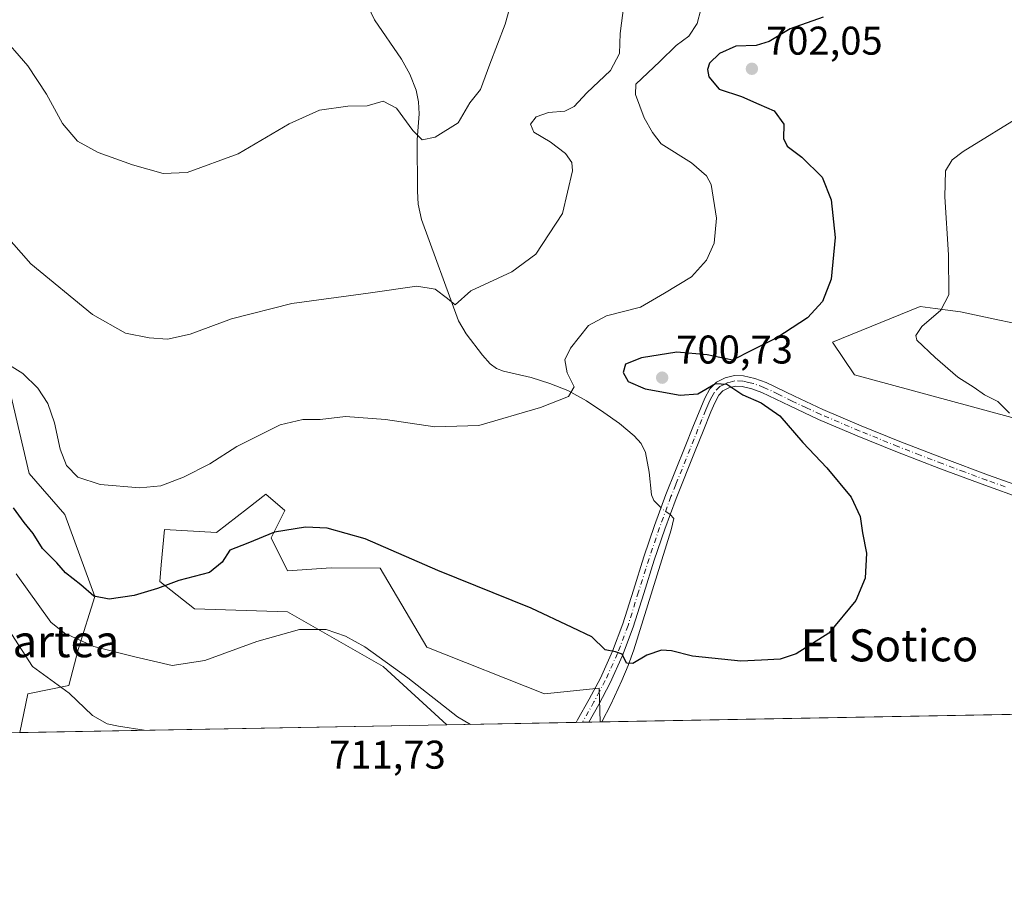
# Model space of a CAD drawing. Units: metres. Extents: x 624462 to 627915, y 4731867 to 4734243.
# Drawn here: x 626604 to 626850, y 4731867 to 4732083 of the extents above; entities that cross this region are included whole.
import ezdxf
from ezdxf.enums import TextEntityAlignment as Align

# ---------------------------------------------------------------- set-up
doc = ezdxf.new("R2010")
doc.units = ezdxf.units.M
doc.header["$MEASUREMENT"] = 0
doc.linetypes.add('DGN Style 4', pattern=[2.6384748266838614, 1.318413404963828, -0.6592067024819142, 0.001648016756204785, -0.6592067024819142])
for name, color, linetype, lineweight in [('Camino Cxs', 7, 'Continuous', 0), ('Camino eje', 30, 'DGN Style 4', 13), ('Comarca CxS', 21, 'Continuous', 0), ('Comunidad Autónoma CxS', 142, 'Continuous', 0), ('Corriente natural lineal', 142, 'Continuous', 13), ('Corriente natural lineal oculto', 9, 'DGN Style 4', 13), ('Cultivos herbáceos CxS', 92, 'Continuous', 0), ('Curva de nivel maestra', 30, 'Continuous', 30), ('Curva de nivel normal', 30, 'Continuous', 0), ('Espacio natural protegido CxS', 121, 'Continuous', 0), ('Matorral CxS', 135, 'Continuous', 0), ('Municipio CxS', 4, 'Continuous', 0), ('Prado CxS', 92, 'Continuous', 0), ('Provincia CxS', 1, 'Continuous', 0), ('Punto de cota en terreno', 7, 'Continuous', 0), ('Rótulo de punto de cota en terreno', 7, 'Continuous', 0), ('Texto cartográfico', 7, 'Continuous', 0)]:
    doc.layers.add(name, color=color, linetype=linetype, lineweight=lineweight)
doc.styles.add('Style-Arial', font='txt')

# ---------------------------------------------------------------- blocks, each defined once
blk = doc.blocks.new('*U13')
at = {"layer": 'Matorral CxS', "color": 135, "linetype": 'Continuous', "lineweight": 0}
blk.add_polyline3d([(626592.6403000001, 4732028.069900001, 692.4572999999946), (626606.3022999996, 4731969.9749, 697.3221999999951), (626615.1831, 4731959.723099999, 696.9372000000003), (626622.6975999996, 4731939.2191, 700.3295000000071), (626618.5982999997, 4731926.233300001, 705.381899999993), (626616.2070000004, 4731917.005899999, 709.7823999999965), (626605.9600999998, 4731914.9561, 711.7333000000073), (626603.9186000006, 4731905.256300001, 713.676099999997), (626536.9797, 4731904.032000001, 733.7158999999957)], dxfattribs=at)
blk.add_polyline3d([(626670.1771000001, 4731960.7477, 699.0246999999945), (626666.7610999999, 4731953.912500001, 700.0374000000012), (626670.8598999997, 4731945.7115, 701.233699999997), (626681.7899000002, 4731946.394500001, 701.3049000000028), (626694.0399000002, 4731946.330499999, 700.9628999999986), (626705.6995999999, 4731926.5745, 702.8539000000019), (626735.0743000006, 4731914.9553, 701.8862999999984), (626748.7373000003, 4731916.3211, 701.3209999999963), (626748.9666999998, 4731907.9091, 702.5282000000007), (626710.6272, 4731907.207900001, 706.167300000001), (626694.7692999998, 4731921.7893, 705.4219000000013), (626670.8596999999, 4731935.4595, 703.8641000000061), (626647.6327999998, 4731936.142899999, 702.0962000000001), (626638.8976999996, 4731942.9999, 698.9064000000071), (626639.2912999997, 4731947.1823, 698.0273000000016), (626640.1179999998, 4731955.9639, 696.6888000000035), (626653.0979000004, 4731955.2795, 698.7756999999983), (626660.8032999998, 4731961.275699999, 698.4700000000012), (626665.3951000003, 4731964.8487, 698.2201999999961)], close=True, dxfattribs=at)
blk = doc.blocks.new('*U14')
at = {"layer": 'Cultivos herbáceos CxS', "color": 92, "linetype": 'Continuous', "lineweight": 0}
for points in [[(626875.4175000006, 4732002.831900001, 711.7658999999985), (626848.7753, 4732008.300100001, 708.1039000000019), (626839.0415000003, 4732010.422300001, 706.1738000000041), (626832.7301000003, 4732011.233899999, 704.3793000000006), (626828.9636000004, 4732011.7183, 703.5292000000045), (626807.1031, 4732002.8325, 701.0550999999978), (626812.5681999996, 4731994.6315, 702.0549000000028), (626870.6347000003, 4731978.9111, 707.6049000000058)], [(627136.9583999999, 4731915.0053, 692.3484999999928), (626748.9666999998, 4731907.9091, 702.5282000000007), (626748.7373000003, 4731916.3211, 701.3209999999963), (626735.0743000006, 4731914.9553, 701.8862999999984), (626705.6995999999, 4731926.5745, 702.8539000000019), (626694.0399000002, 4731946.330499999, 700.9628999999986), (626681.7899000002, 4731946.394500001, 701.3049000000028), (626670.8598999997, 4731945.7115, 701.233699999997), (626666.7610999999, 4731953.912500001, 700.0374000000012), (626670.1771000001, 4731960.7477, 699.0246999999945), (626665.3951000003, 4731964.8487, 698.2201999999961), (626660.8032999998, 4731961.275699999, 698.4700000000012), (626653.0979000004, 4731955.2795, 698.7756999999983), (626640.1179999998, 4731955.9639, 696.6888000000035), (626639.2912999997, 4731947.1823, 698.0273000000016), (626638.8976999996, 4731942.9999, 698.9064000000071), (626647.6327999998, 4731936.142899999, 702.0962000000001), (626670.8596999999, 4731935.4595, 703.8641000000061), (626694.7692999998, 4731921.7893, 705.4219000000013), (626710.6272, 4731907.207900001, 706.167300000001), (626603.9186000006, 4731905.256300001, 713.676099999997), (626605.9600999998, 4731914.9561, 711.7333000000073), (626616.2070000004, 4731917.005899999, 709.7823999999965), (626618.5982999997, 4731926.233300001, 705.381899999993), (626622.6975999996, 4731939.2191, 700.3295000000071), (626615.1831, 4731959.723099999, 696.9372000000003), (626606.3022999996, 4731969.9749, 697.3221999999951), (626592.6403000001, 4732028.069900001, 692.4572999999946)]]:
    blk.add_polyline3d(points, dxfattribs=at)
blk = doc.blocks.new('*U16')
at = {"layer": 'Espacio natural protegido CxS', "color": 121, "linetype": 'Continuous', "lineweight": 0, "flags": 128}
blk.add_lwpolyline([(627915.2600009678, 4731929.239982656), (625933.0325737536, 4731892.986173453)], dxfattribs=at)
blk = doc.blocks.new('5PATER')
at = {"layer": 'Prado CxS', "linetype": 'Continuous', "lineweight": 0}
h = blk.add_hatch(color=51, dxfattribs=at)
edge = h.paths.add_edge_path()
edge.add_ellipse((0, 0), major_axis=(-0.1095731443231308, -0.1110710700762829), ratio=0.9994222409660322, start_angle=0, end_angle=360)

msp = doc.modelspace()

# ---------------------------------------------------------------- linework, layer by layer
at = {"layer": 'Camino Cxs', "color": 7, "linetype": 'Continuous', "lineweight": 0, "extrusion": (0.04687330622697151, 0.0008571476392490932, 0.9989004747527539), "elevation": 34135.88108680508, "flags": 128}
msp.add_lwpolyline([(4719657.829020424, -712339.7514782036), (4719657.829020424, -712336.6030907803)], dxfattribs=at)
at = {"layer": 'Camino Cxs', "color": 7, "linetype": 'Continuous', "lineweight": 0}
for points in [[(626743.0043000003, 4731907.800200001, 703.1938999999985), (626743.0100999996, 4731907.8101, 703.1928999999947), (626743.3501000004, 4731908.4101, 703.1258999999991), (626746.2600999996, 4731913.590100001, 702.308999999994), (626749.0500999996, 4731918.840100001, 701.2632000000012), (626752.1001000004, 4731925.5601, 700.3337999999932), (626754.6801000005, 4731932.470100001, 699.7508999999991), (626757.3000999996, 4731940.8301, 699.1610999999976), (626759.9301000005, 4731949.1801, 698.6968999999954), (626762.5800999999, 4731956.9901, 698.3975000000064), (626765.4301000005, 4731964.7301, 698.251900000003), (626767.8300999999, 4731970.720100001, 698.2651999999945), (626770.2301000003, 4731976.700099999, 698.3876000000018), (626772.1901000004, 4731981.5601, 698.9269999999962), (626774.1401000004, 4731986.4301, 699.7437999999966), (626775.1901000004, 4731988.8301, 700.164300000004), (626776.4401000004, 4731991.1601, 700.5500999999931), (626778.0701000001, 4731992.8201, 700.676900000006), (626780.2200999996, 4731993.9101, 700.5907000000007), (626782.5301000001, 4731994.5001, 700.4530999999988), (626784.8300999999, 4731994.4301, 700.5385999999999), (626787.6700999998, 4731993.7601, 700.6684999999999), (626790.4600999998, 4731992.7601, 700.8028999999952), (626797.5701000001, 4731989.3201, 701.062300000005), (626804.6700999998, 4731985.9801, 701.463699999993), (626814.2701000003, 4731981.920100001, 702.0405999999931), (626823.9301000005, 4731977.9801, 702.4646000000066), (626834.9801000003, 4731973.720100001, 702.7881999999955), (626846.0701000001, 4731969.590100001, 703.1671999999963), (626855.2301000003, 4731966.340100001, 703.6837999999989)], [(626854.3800999997, 4731963.770099999, 703.1172999999981), (626845.1501000002, 4731967.050100001, 702.6754999999977), (626834.0201000003, 4731971.190099999, 702.3567000000039), (626822.9301000005, 4731975.460100001, 702.0151999999945), (626813.2301000003, 4731979.420100001, 701.6309000000037), (626803.5601000005, 4731983.5101, 701.207899999994), (626796.4101, 4731986.880100001, 700.8653999999952), (626789.4101, 4731990.2601, 700.5865000000049), (626786.9101, 4731991.1601, 700.5406999999979), (626784.4700999996, 4731991.7301, 700.4821999999986), (626782.8201000001, 4731991.780099999, 700.4076999999961), (626781.1801000005, 4731991.370100001, 700.376099999994), (626779.6901000004, 4731990.610099999, 700.2909999999974), (626778.6401000004, 4731989.540100001, 700.1165000000037), (626777.6201, 4731987.6501, 699.7523999999976), (626776.6401000004, 4731985.380100001, 699.4967999999935), (626774.7001, 4731980.5601, 698.9309999999969), (626772.7500999998, 4731975.690099999, 698.577099999995), (626767.9600999998, 4731963.7601, 698.4538999999932), (626765.1300999997, 4731956.0801, 698.4906999999948), (626762.5000999998, 4731948.340100001, 698.8279999999941), (626759.8800999997, 4731940.020099999, 699.1906000000017), (626757.2401000002, 4731931.600099999, 699.817200000005), (626754.6001000004, 4731924.530099999, 700.3692000000011), (626751.4801000003, 4731917.6501, 701.3007000000072), (626748.6401000004, 4731912.290100001, 702.360400000005), (626746.1501000002, 4731907.860099999, 703.0460000000021), (626746.1486999998, 4731907.857600001, 703.0464000000065), (626743.0044, 4731907.800100001, 703.1940000000033), (626743.0100999996, 4731907.8101, 703.1928999999947), (626743.3501000004, 4731908.4101, 703.1258999999991), (626746.2600999996, 4731913.590100001, 702.308999999994), (626749.0500999996, 4731918.840100001, 701.2632000000012), (626752.1001000004, 4731925.5601, 700.3337999999932), (626754.6801000005, 4731932.470100001, 699.7508999999991), (626757.3000999996, 4731940.8301, 699.1610999999976), (626759.9301000005, 4731949.1801, 698.6968999999954), (626762.5800999999, 4731956.9901, 698.3975000000064), (626765.4301000005, 4731964.7301, 698.251900000003), (626767.8300999999, 4731970.720100001, 698.2651999999945), (626770.2301000003, 4731976.700099999, 698.3876000000018), (626772.1901000004, 4731981.5601, 698.9269999999962), (626774.1401000004, 4731986.4301, 699.7437999999966), (626775.1901000004, 4731988.8301, 700.164300000004), (626776.4401000004, 4731991.1601, 700.5500999999931), (626778.0701000001, 4731992.8201, 700.676900000006), (626780.2200999996, 4731993.9101, 700.5907000000007), (626782.5301000001, 4731994.5001, 700.4530999999988), (626784.8300999999, 4731994.4301, 700.5385999999999), (626787.6700999998, 4731993.7601, 700.6684999999999), (626790.4600999998, 4731992.7601, 700.8028999999952), (626797.5701000001, 4731989.3201, 701.062300000005), (626804.6700999998, 4731985.9801, 701.463699999993), (626814.2701000003, 4731981.920100001, 702.0405999999931), (626823.9301000005, 4731977.9801, 702.4646000000066), (626834.9801000003, 4731973.720100001, 702.7881999999955), (626846.0701000001, 4731969.590100001, 703.1671999999963), (626855.2301000003, 4731966.340100001, 703.6837999999989)], [(626854.3800999997, 4731963.770099999, 703.1172999999981), (626845.1501000002, 4731967.050100001, 702.6754999999977), (626834.0201000003, 4731971.190099999, 702.3567000000039), (626822.9301000005, 4731975.460100001, 702.0151999999945), (626813.2301000003, 4731979.420100001, 701.6309000000037), (626803.5601000005, 4731983.5101, 701.207899999994), (626796.4101, 4731986.880100001, 700.8653999999952), (626789.4101, 4731990.2601, 700.5865000000049), (626786.9101, 4731991.1601, 700.5406999999979), (626784.4700999996, 4731991.7301, 700.4821999999986), (626782.8201000001, 4731991.780099999, 700.4076999999961), (626781.1801000005, 4731991.370100001, 700.376099999994), (626779.6901000004, 4731990.610099999, 700.2909999999974), (626778.6401000004, 4731989.540100001, 700.1165000000037), (626777.6201, 4731987.6501, 699.7523999999976), (626776.6401000004, 4731985.380100001, 699.4967999999935), (626774.7001, 4731980.5601, 698.9309999999969), (626772.7500999998, 4731975.690099999, 698.577099999995), (626767.9600999998, 4731963.7601, 698.4538999999932), (626765.1300999997, 4731956.0801, 698.4906999999948), (626762.5000999998, 4731948.340100001, 698.8279999999941), (626759.8800999997, 4731940.020099999, 699.1906000000017), (626757.2401000002, 4731931.600099999, 699.817200000005), (626754.6001000004, 4731924.530099999, 700.3692000000011), (626751.4801000003, 4731917.6501, 701.3007000000072), (626748.6401000004, 4731912.290100001, 702.360400000005), (626746.1501000002, 4731907.860099999, 703.0460000000021), (626746.1486999998, 4731907.8577, 703.0463000000018)]]:
    msp.add_polyline3d(points, dxfattribs=at)
at = {"layer": 'Camino eje', "color": 30, "linetype": 'DGN Style 4', "lineweight": 13}
msp.add_polyline3d([(626850.1901000004, 4731966.6951, 703.1343999999954), (626845.6101000002, 4731968.3201, 702.9116000000067), (626840.0450999998, 4731970.390100001, 702.732999999993), (626834.5000999998, 4731972.4551, 702.5813999999956), (626828.9751000004, 4731974.585100001, 702.403999999995), (626823.4301000005, 4731976.720100001, 702.2458999999944), (626813.7500999998, 4731980.670100001, 701.8362999999954), (626804.1151000002, 4731984.745100001, 701.3358000000007), (626800.5401, 4731986.4301, 701.1494999999995), (626796.9901000002, 4731988.100099999, 700.9873999999982), (626793.4901000002, 4731989.790100001, 700.8044999999984), (626789.9351000005, 4731991.5101, 700.7149000000064), (626787.2901, 4731992.460100001, 700.6962000000058), (626786.0701000001, 4731992.745100001, 700.636599999998), (626784.6501000002, 4731993.0801, 700.5647999999928), (626782.6750999996, 4731993.140100001, 700.4784999999974), (626781.5201000003, 4731992.845100001, 700.5200000000042), (626780.7001, 4731992.640100001, 700.5562999999966), (626779.9550999999, 4731992.2601, 700.5488000000041), (626778.8800999997, 4731991.715100001, 700.4953999999999), (626777.5401, 4731990.350099999, 700.2725000000064), (626776.9151, 4731989.1851, 700.0969999999943), (626776.4051000001, 4731988.2401, 699.9428000000044), (626775.8800999997, 4731987.040100001, 699.7546000000002), (626775.3901000004, 4731985.905099999, 699.6092999999964), (626774.4151, 4731983.470100001, 699.2350000000006), (626773.4451000001, 4731981.0601, 698.9413999999961), (626772.4700999996, 4731978.6251, 698.7323000000034), (626771.4901000002, 4731976.1951, 698.4977999999974), (626767.8951000003, 4731967.2401, 698.3787000000011), (626766.6951000001, 4731964.245100001, 698.3742000000057), (626763.8551000003, 4731956.5351, 698.4477999999945), (626761.2150999998, 4731948.7601, 698.7627000000066), (626758.5900999998, 4731940.425100001, 699.180600000007), (626755.9600999998, 4731932.0351, 699.7856000000029), (626753.3501000004, 4731925.045100001, 700.3488000000071), (626750.2651000004, 4731918.245100001, 701.2866000000067), (626748.8450999996, 4731915.565099999, 701.8053999999976), (626747.4501, 4731912.940099999, 702.3303000000016), (626744.5784999998, 4731907.8289, 703.1205000000047)], dxfattribs=at)
at = {"layer": 'Comarca CxS', "color": 21, "linetype": 'Continuous', "lineweight": 0, "flags": 128}
msp.add_lwpolyline([(625236.6246308205, 4731880.249269329), (624504.0000009415, 4731866.849982656), (624494.7407999989, 4732380.7659), (624488.364099999, 4732734.692299999), (624475.9261999987, 4733425.0317), (624462.320000942, 4734180.219982633), (624586.639186134, 4734182.494111846), (626480.2273288635, 4734217.132885475), (627872.4300009671, 4734242.599982632), (627899.0974000003, 4732802.221999999), (627904.5837000011, 4732505.8941), (627906.2408999985, 4732416.387300001), (627915.2600009678, 4731929.239982656), (625933.0325737536, 4731892.986173453)], close=True, dxfattribs=at)
at = {"layer": 'Comunidad Autónoma CxS', "color": 142, "linetype": 'Continuous', "lineweight": 0, "flags": 128}
msp.add_lwpolyline([(625236.6246308205, 4731880.249269329), (624504.0000009415, 4731866.849982656), (624494.7407999989, 4732380.7659), (624488.364099999, 4732734.692299999), (624475.9261999987, 4733425.0317), (624462.320000942, 4734180.219982633), (624586.639186134, 4734182.494111846), (626480.2273288635, 4734217.132885475), (627872.4300009671, 4734242.599982632), (627899.0974000003, 4732802.221999999), (627904.5837000011, 4732505.8941), (627906.2408999985, 4732416.387300001), (627915.2600009678, 4731929.239982656), (625933.0325737536, 4731892.986173453)], close=True, dxfattribs=at)
at = {"layer": 'Corriente natural lineal', "color": 142, "linetype": 'Continuous', "lineweight": 13}
for points in [[(626764.2008999997, 4731961.391799999, 698.1429000000062), (626762.4301000005, 4731963.2301, 697.9149000000034), (626761.7901, 4731964.6601, 697.8147000000026), (626761.2100999998, 4731970.290100001, 697.4231), (626760.3101000005, 4731975.280099999, 697.1100000000006), (626759.2100999998, 4731977.5101, 696.9048999999941), (626757.5000999998, 4731979.380100001, 696.8227000000043), (626753.8101000005, 4731982.4801, 696.3997999999992), (626749.9501, 4731985.270099999, 696.3196999999927), (626745.5401, 4731988.1601, 695.6640999999945), (626740.9200999998, 4731990.710100001, 695.0415999999968), (626736.4001000002, 4731992.5101, 694.0991999999969), (626731.7701000003, 4731993.970100001, 693.2495999999956), (626724.8601000002, 4731995.5701, 692.5632999999943), (626723.0500999996, 4731996.2601, 692.3561000000045), (626721.4700999996, 4731997.370100001, 692.1505000000034), (626719.5401, 4731999.530099999, 691.8776999999973), (626715.5000999998, 4732004.870100001, 691.153999999995), (626713.6001000004, 4732008.120100001, 690.825800000006), (626704.3501000004, 4732033.450099999, 688.5271999999968), (626703.4801000003, 4732037.300100001, 688.3021000000008), (626703.3201000001, 4732040.530099999, 687.9916999999987), (626703.2301000003, 4732053.370100001, 685.9698000000062), (626703.7401000002, 4732059.8301, 684.5109999999986), (626703.6101000002, 4732062.8201, 683.8371999999945), (626702.9700999996, 4732065.780099999, 683.3491999999969), (626701.3800999997, 4732069.770099999, 682.9026000000014), (626699.3201000001, 4732073.530099999, 682.4986999999965), (626692.6001000004, 4732083.380100001, 680.7915999999968), (626689.2100999998, 4732090.610099999, 680.1833000000044)], [(626749.4187000003, 4731907.917400001, 702.5025000000023), (626749.4200999998, 4731907.920100001, 702.5022000000026), (626751.6700999998, 4731912.2401, 701.8230999999942), (626754.4301000005, 4731918.2601, 700.8206000000064), (626756.0301000001, 4731922.0601, 700.3323999999994), (626757.4301000005, 4731925.940099999, 700.0584999999992), (626766.7001, 4731955.950099999, 698.4330999999949), (626767.4200999998, 4731958.770099999, 698.4293999999937), (626766.4710999997, 4731959.7192, 698.3536000000023)]]:
    msp.add_polyline3d(points, dxfattribs=at)
at = {"layer": 'Corriente natural lineal oculto', "color": 9, "linetype": 'DGN Style 4', "lineweight": 13, "extrusion": (-0.05998961960595185, 0.04419814893090104, 0.9972200204421366), "elevation": 172240.7904124403, "flags": 128}
msp.add_lwpolyline([(-4181406.685398391, -2295746.223463732), (-4181406.685398391, -2295749.051147111)], dxfattribs=at)
at = {"layer": 'Cultivos herbáceos CxS', "color": 92, "linetype": 'Continuous', "lineweight": 0, "extrusion": (0.03627448896472632, 0.0006634388911181368, 0.9993416439332375), "elevation": 26576.386617092, "flags": 128}
msp.add_lwpolyline([(4719655.740113815, -712970.6505273201), (4719655.740113815, -712678.92952469)], dxfattribs=at)
at = {"layer": 'Cultivos herbáceos CxS', "color": 92, "linetype": 'Continuous', "lineweight": 0, "extrusion": (0.07017035359952227, 0.001283349815154914, 0.9975341971526441), "elevation": 50753.624586452, "flags": 128}
msp.add_lwpolyline([(4719655.987356374, -711325.4977126394), (4719655.987356373, -711218.5074507747)], dxfattribs=at)
at = {"layer": 'Cultivos herbáceos CxS', "color": 92, "linetype": 'Continuous', "lineweight": 0, "extrusion": (0.05673511387172033, 0.001041587011774832, 0.9983887228682323), "elevation": 41188.76404044412, "flags": 128}
msp.add_lwpolyline([(4719606.276139637, -712311.6944453033), (4719606.276139637, -712311.2415393635)], dxfattribs=at)
at = {"layer": 'Cultivos herbáceos CxS', "color": 92, "linetype": 'Continuous', "lineweight": 0}
for points in [[(626603.9187000003, 4731905.2564, 713.6760000000068), (626605.9600999998, 4731914.9561, 711.7333000000073), (626616.2070000004, 4731917.005899999, 709.7823999999965), (626618.5982999997, 4731926.233300001, 705.381899999993), (626622.6975999996, 4731939.2191, 700.3295000000071), (626615.1831, 4731959.723099999, 696.9372000000003), (626606.3022999996, 4731969.9749, 697.3221999999951), (626592.6403000001, 4732028.069900001, 692.4572999999946)], [(626875.4175000006, 4732002.831900001, 711.7658999999985), (626848.7753, 4732008.300100001, 708.1039000000019), (626839.0415000003, 4732010.422300001, 706.1738000000041), (626832.7301000003, 4732011.233899999, 704.3793000000006), (626828.9636000004, 4732011.7183, 703.5292000000045), (626807.1031, 4732002.8325, 701.0550999999978), (626812.5681999996, 4731994.6315, 702.0549000000028), (626870.6347000003, 4731978.9111, 707.6049000000058)], [(626748.9666999998, 4731907.909299999, 702.5282000000007), (626748.7373000003, 4731916.3211, 701.3209999999963), (626735.0743000006, 4731914.9553, 701.8862999999984), (626705.6995999999, 4731926.5745, 702.8539000000019), (626694.0399000002, 4731946.330499999, 700.9628999999986), (626681.7899000002, 4731946.394500001, 701.3049000000028), (626670.8598999997, 4731945.7115, 701.233699999997), (626666.7610999999, 4731953.912500001, 700.0374000000012), (626670.1771000001, 4731960.7477, 699.0246999999945), (626665.3951000003, 4731964.8487, 698.2201999999961), (626660.8032999998, 4731961.275699999, 698.4700000000012), (626653.0979000004, 4731955.2795, 698.7756999999983), (626640.1179999998, 4731955.9639, 696.6888000000035), (626639.2912999997, 4731947.1823, 698.0273000000016), (626638.8976999996, 4731942.9999, 698.9064000000071), (626647.6327999998, 4731936.142899999, 702.0962000000001), (626670.8596999999, 4731935.4595, 703.8641000000061), (626694.7692999998, 4731921.7893, 705.4219000000013), (626710.6271000003, 4731907.208100001, 706.167300000001)]]:
    msp.add_polyline3d(points, dxfattribs=at)
at = {"layer": 'Curva de nivel maestra', "color": 30, "linetype": 'Continuous', "lineweight": 30, "elevation": 700, "flags": 128}
msp.add_lwpolyline([(626804.75, 4732084.050100001), (626796.5199999996, 4732081.090100001), (626791.2599999999, 4732077.950099999), (626787.9600000001, 4732076.9301), (626782.9400000004, 4732076.7501), (626778.8399999999, 4732074.920100001), (626776.3300000001, 4732072.4901), (626775.7999999998, 4732070.9001), (626776.1399999997, 4732069.120100001), (626778.7699999996, 4732065.9901), (626784.2800000003, 4732064.200099999), (626788.6600000003, 4732062.3101), (626792.4699999997, 4732060.620100001), (626794.8799999999, 4732057.2501), (626794.79, 4732053.720100001), (626795.7699999996, 4732051.7501), (626799.4100000003, 4732049.030099999), (626804.4500000002, 4732044.050100001), (626806.7599999999, 4732038.380100001), (626807.7699999996, 4732028.950099999), (626806.7199999997, 4732018.530099999), (626804.5599999997, 4732012.950099999), (626800.79, 4732008.860099999), (626793.1900000004, 4732003.9101), (626786.9900000002, 4732000.790100001), (626782.1100000005, 4731998.3201), (626775.7100000001, 4731999.6501), (626768.1799999997, 4732000.300100001), (626759.3300000001, 4731998.920100001), (626755.3200000003, 4731997.280099999), (626754.7599999999, 4731995.200099999), (626756, 4731992.960100001), (626760.2100000001, 4731991.1601), (626769.0199999996, 4731989.590100001), (626773.4199999999, 4731989.920100001), (626777.8600000005, 4731992.450099999), (626780.6799999997, 4731992.300100001), (626784.6900000004, 4731989.640100001), (626789.2199999997, 4731987.690099999), (626793.8799999999, 4731984.380100001), (626799.6699999999, 4731977.7401), (626805.6600000003, 4731971.4301), (626811.7100000001, 4731964.0701), (626813.9600000001, 4731959.280099999), (626814.54, 4731955.1601), (626815.5300000003, 4731950.100099999), (626815.2000000002, 4731943.8301), (626812.8899999997, 4731938.290100001), (626806.1900000004, 4731930.100099999), (626797.9900000002, 4731924.9001), (626793.9900000002, 4731923.620100001), (626789.3300000001, 4731923.3201), (626784.1799999997, 4731923.120100001), (626772.0899999999, 4731924.380100001), (626766.8499999996, 4731925.6601), (626764.3300000001, 4731925.8101), (626760.6600000003, 4731924.5801), (626757.1299999999, 4731922.4901), (626755.5499999998, 4731922.630100001), (626754.5199999996, 4731924.8201), (626752.8200000003, 4731925.450099999), (626750.2800000003, 4731925.9101), (626746.8700000001, 4731929.1601), (626741.9900000002, 4731931.5001), (626731.75, 4731936.380100001), (626708.4500000002, 4731945.780099999), (626690.2199999997, 4731953.6501), (626680.7699999996, 4731956.3101), (626675.2999999998, 4731956.5801), (626667.6200000001, 4731955.370100001), (626660.9600000001, 4731952.5601), (626656.4400000004, 4731950.8201), (626654.5300000003, 4731947.870100001), (626651.3399999999, 4731945.280099999), (626643.6699999999, 4731943.2301), (626638.3399999999, 4731941.220100001), (626632.5, 4731939.540100001), (626626.2800000003, 4731938.600099999), (626622.4100000003, 4731939.370100001), (626619.2199999997, 4731942.170100001), (626615.3899999997, 4731945.1601), (626613.1799999997, 4731947.640100001), (626609.6399999997, 4731951.290100001), (626607.2999999998, 4731955.0001), (626605, 4731957.780099999), (626602.3300000001, 4731961.440099999)], dxfattribs=at)
at = {"layer": 'Curva de nivel normal', "color": 30, "linetype": 'Continuous', "lineweight": 0, "flags": 128}
for points, elevation in [([(626598.7599999999, 4732080.030099999), (626605.9199999999, 4732071.860099999), (626610.6200000001, 4732064.800100001), (626614.5700000003, 4732057.460100001), (626618.3499999996, 4732053.050100001), (626623.5300000003, 4732050.2301), (626632.0999999996, 4732047.120100001), (626639.7999999998, 4732044.970100001), (626645.7400000002, 4732045.220100001), (626658.5199999996, 4732049.9001), (626671.29, 4732057.340100001), (626678.8200000003, 4732060.770099999), (626685.9600000001, 4732061.800100001), (626690.7300000006, 4732061.850099999), (626694.7400000002, 4732063.030099999), (626698.0700000003, 4732061.2401), (626702.1299999999, 4732055.6601), (626704.5199999996, 4732053.360099999), (626707.7100000001, 4732054.0101), (626713.54, 4732057.640100001), (626716.4100000003, 4732062.610099999), (626719.0499999998, 4732065.950099999), (626721.3799999999, 4732072.280099999), (626725.2699999996, 4732082.270099999), (626727.04, 4732088.940099999)], 685), ([(626600.6799999997, 4731997.440099999), (626604.7100000001, 4731994.940099999), (626608.4100000003, 4731991.350099999), (626610.9100000003, 4731987.520099999), (626612.6200000001, 4731982.670100001), (626614.0199999996, 4731976.0701), (626615.6399999997, 4731972.030099999), (626618.4299999997, 4731969.040100001), (626623.9800000006, 4731967.2601), (626633.9100000003, 4731966.4101), (626639.1500000004, 4731966.940099999), (626644.8600000005, 4731969.0701), (626651.4400000004, 4731972.450099999), (626658.2000000002, 4731976.710100001), (626669.04, 4731982.1801), (626674.6799999997, 4731983.5101), (626679, 4731983.470100001), (626685.3399999999, 4731984.2601), (626695.3399999999, 4731983.4801), (626707.6699999999, 4731981.630100001), (626718.6399999997, 4731982.020099999), (626734.0800000001, 4731986.460100001), (626741.0999999996, 4731989.2601), (626742.5, 4731991.610099999), (626740.7400000002, 4731995.1801), (626740.2000000002, 4731998.390100001), (626741.5599999997, 4732001.350099999), (626746.0800000001, 4732007.0001), (626750.5800000001, 4732009.420100001), (626759.0700000003, 4732011.5601), (626765.0599999997, 4732015.0701), (626771.7999999998, 4732019.1601), (626775.5800000001, 4732023.2601), (626777.4900000002, 4732027.5601), (626778.0800000001, 4732033.7501), (626776.7199999997, 4732042.2401), (626775.5700000003, 4732044.340100001), (626771.8200000003, 4732047.600099999), (626764.2699999996, 4732052.350099999), (626762.04, 4732055.190099999), (626759.9699999997, 4732058.870100001), (626757.8600000005, 4732064.7301), (626757.9299999997, 4732067.280099999), (626763.8899999997, 4732072.950099999), (626767.9600000001, 4732076.950099999), (626771.1500000004, 4732079.280099999), (626773.2699999996, 4732082.420100001), (626775.04, 4732089.5001)], 695), ([(626599.9900000002, 4732029.960100001), (626606.7199999997, 4732022.420100001), (626622.1100000005, 4732009.720100001), (626630.3799999999, 4732005.0801), (626636.2800000003, 4732003.9101), (626640.8600000005, 4732003.5601), (626646.5199999996, 4732004.800100001), (626656.8200000003, 4732008.6801), (626671.9199999999, 4732012.4901), (626691, 4732015.0601), (626703.1699999999, 4732016.790100001), (626707.7599999999, 4732016.050100001), (626710.8600000005, 4732013.720100001), (626712.7599999999, 4732012.100099999), (626716.6699999999, 4732015.610099999), (626726.9000000004, 4732020.4101), (626732.9299999997, 4732024.800100001), (626739.5899999999, 4732034.950099999), (626742.0999999996, 4732045.630100001), (626741.8799999999, 4732047.670100001), (626740.3499999996, 4732049.9901), (626736.4900000002, 4732052.9001), (626732.4100000003, 4732055.2401), (626731.5899999999, 4732057.270099999), (626732.9600000001, 4732059.100099999), (626736.0899999999, 4732060.210100001), (626740.1500000004, 4732060.530099999), (626742.5099999999, 4732061.670100001), (626745.6399999997, 4732065.110099999), (626751.6100000005, 4732070.720100001), (626753.79, 4732074.9001), (626753.9900000002, 4732079.940099999), (626754.9199999999, 4732087.040100001)], 690), ([(626855.1500000004, 4732059.9801), (626839.7400000002, 4732050.470100001), (626836.9600000001, 4732048.350099999), (626835.3300000001, 4732045.610099999), (626835.1299999999, 4732039.140100001), (626836.0800000001, 4732024.640100001), (626836.1100000005, 4732014.610099999), (626834.1299999999, 4732010.8101), (626829.4100000003, 4732006.7601), (626827.8799999999, 4732004.440099999), (626828.1500000004, 4732003.300100001), (626832.7199999997, 4731999.0001), (626838.4299999997, 4731994.050100001), (626842.4800000006, 4731991.4801), (626845.0300000003, 4731989.6601), (626848.4199999999, 4731987.950099999), (626851.3300000001, 4731985.0801)], 705.0000000000001), ([(626603.0599999997, 4731944.940099999), (626611.6699999999, 4731932.8101), (626615.1200000001, 4731930.0601), (626622.4100000003, 4731926.7401), (626632.6699999999, 4731924.200099999), (626642, 4731921.9801), (626650.2100000001, 4731923.2501), (626663.1500000004, 4731928.0001), (626673.8700000001, 4731931.0001), (626680.5, 4731931.020099999), (626685.3300000001, 4731929.380100001), (626690.1799999997, 4731926.6501), (626700.8899999997, 4731918.9301), (626713.3600000005, 4731909.190099999), (626716.6185, 4731907.317500001)], 705.0000000000001), ([(626635.0108000003, 4731905.824999999), (626628.5899999999, 4731906.840100001), (626625.7400000002, 4731907.4801), (626622.1200000001, 4731909.540100001), (626616.2599999999, 4731915.120100001), (626607.0999999996, 4731921.770099999), (626601.0199999996, 4731931.140100001)], 710)]:
    msp.add_lwpolyline(points, dxfattribs=dict(at, elevation=elevation))
at = {"layer": 'Matorral CxS', "color": 135, "linetype": 'Continuous', "lineweight": 0, "extrusion": (0.09969537929452944, 0.001823806738583812, 0.9950163340751249), "elevation": 71812.88593682752, "flags": 128}
msp.add_lwpolyline([(4719652.612489264, -709563.8406577171), (4719652.612489264, -709531.2959485047)], dxfattribs=at)
at = {"layer": 'Matorral CxS', "color": 135, "linetype": 'Continuous', "lineweight": 0, "extrusion": (0.069494556518543, 0.001266988768609683, 0.9975815261690403), "elevation": 50251.72337293185, "flags": 128}
msp.add_lwpolyline([(4719697.028623794, -711122.8333610425), (4719697.028623794, -711121.2550824173)], dxfattribs=at)
at = {"layer": 'Matorral CxS', "color": 135, "linetype": 'Continuous', "lineweight": 0, "extrusion": (0.06897518353024279, 0.001265116057220165, 0.997617573791847), "elevation": 49917.37300532993, "flags": 128}
msp.add_lwpolyline([(4719618.515144656, -711668.8343900307), (4719618.515144655, -711667.2601754837)], dxfattribs=at)
at = {"layer": 'Matorral CxS', "color": 135, "linetype": 'Continuous', "lineweight": 0, "extrusion": (0.06220988880947825, 0.001134741592022905, 0.9980624439862626), "elevation": 45060.64324998057, "flags": 128}
msp.add_lwpolyline([(4719690.577727663, -711517.8211554482), (4719690.577727662, -711514.997315357)], dxfattribs=at)
at = {"layer": 'Matorral CxS', "color": 135, "linetype": 'Continuous', "lineweight": 0, "extrusion": (0.3087191498908815, 0.00564595990170123, 0.9511364831754904), "elevation": 220839.5797800867, "flags": 128}
msp.add_lwpolyline([(4719656.502666133, -677962.1756277209), (4719656.502666133, -677922.6339966458)], dxfattribs=at)
at = {"layer": 'Matorral CxS', "color": 135, "linetype": 'Continuous', "lineweight": 0}
for points in [[(626603.9187000003, 4731905.2564, 713.6760000000068), (626605.9600999998, 4731914.9561, 711.7333000000073), (626616.2070000004, 4731917.005899999, 709.7823999999965), (626618.5982999997, 4731926.233300001, 705.381899999993), (626622.6975999996, 4731939.2191, 700.3295000000071), (626615.1831, 4731959.723099999, 696.9372000000003), (626606.3022999996, 4731969.9749, 697.3221999999951), (626592.6403000001, 4732028.069900001, 692.4572999999946)], [(626870.6347000003, 4731978.9111, 707.6049000000058), (626812.5681999996, 4731994.6315, 702.0549000000028), (626807.1031, 4732002.8325, 701.0550999999978), (626828.9636000004, 4732011.7183, 703.5292000000045), (626832.7301000003, 4732011.233899999, 704.3793000000006), (626839.0415000003, 4732010.422300001, 706.1738000000041), (626848.7753, 4732008.300100001, 708.1039000000019), (626875.4175000006, 4732002.831900001, 711.7658999999985)], [(626875.4175000006, 4732002.831900001, 711.7658999999985), (626848.7753, 4732008.300100001, 708.1039000000019), (626839.0415000003, 4732010.422300001, 706.1738000000041), (626832.7301000003, 4732011.233899999, 704.3793000000006), (626828.9636000004, 4732011.7183, 703.5292000000045), (626807.1031, 4732002.8325, 701.0550999999978), (626812.5681999996, 4731994.6315, 702.0549000000028), (626870.6347000003, 4731978.9111, 707.6049000000058)], [(626748.9666999998, 4731907.909299999, 702.5282000000007), (626748.7373000003, 4731916.3211, 701.3209999999963), (626735.0743000006, 4731914.9553, 701.8862999999984), (626705.6995999999, 4731926.5745, 702.8539000000019), (626694.0399000002, 4731946.330499999, 700.9628999999986), (626681.7899000002, 4731946.394500001, 701.3049000000028), (626670.8598999997, 4731945.7115, 701.233699999997), (626666.7610999999, 4731953.912500001, 700.0374000000012), (626670.1771000001, 4731960.7477, 699.0246999999945), (626665.3951000003, 4731964.8487, 698.2201999999961), (626660.8032999998, 4731961.275699999, 698.4700000000012), (626653.0979000004, 4731955.2795, 698.7756999999983), (626640.1179999998, 4731955.9639, 696.6888000000035), (626639.2912999997, 4731947.1823, 698.0273000000016), (626638.8976999996, 4731942.9999, 698.9064000000071), (626647.6327999998, 4731936.142899999, 702.0962000000001), (626670.8596999999, 4731935.4595, 703.8641000000061), (626694.7692999998, 4731921.7893, 705.4219000000013), (626710.6271000003, 4731907.208100001, 706.167300000001)]]:
    msp.add_polyline3d(points, dxfattribs=at)
at = {"layer": 'Municipio CxS', "color": 4, "linetype": 'Continuous', "lineweight": 0, "flags": 128}
msp.add_lwpolyline([(626480.2273288635, 4734217.132885475), (627872.4300009671, 4734242.599982632), (627899.0974000003, 4732802.221999999), (627904.5837000011, 4732505.8941), (627906.2408999985, 4732416.387300001), (627915.2600009678, 4731929.239982656), (625933.0325737536, 4731892.986173453)], dxfattribs=at)
at = {"layer": 'Provincia CxS', "color": 1, "linetype": 'Continuous', "lineweight": 0, "flags": 128}
msp.add_lwpolyline([(625236.6246308205, 4731880.249269329), (624504.0000009415, 4731866.849982656), (624494.7407999989, 4732380.7659), (624488.364099999, 4732734.692299999), (624475.9261999987, 4733425.0317), (624462.320000942, 4734180.219982633), (624586.639186134, 4734182.494111846), (626480.2273288635, 4734217.132885475), (627872.4300009671, 4734242.599982632), (627899.0974000003, 4732802.221999999), (627904.5837000011, 4732505.8941), (627906.2408999985, 4732416.387300001), (627915.2600009678, 4731929.239982656), (625933.0325737536, 4731892.986173453)], close=True, dxfattribs=at)

# ---------------------------------------------------------------- block references
at = {"layer": 'Cultivos herbáceos CxS', "color": 92, "linetype": 'Continuous', "lineweight": 0}
msp.add_blockref('*U14', (0, 0), dxfattribs=at)
at = {"layer": 'Espacio natural protegido CxS', "color": 121, "linetype": 'Continuous', "lineweight": 0}
msp.add_blockref('*U16', (0, 0), dxfattribs=at)
msp.add_blockref('*U16', (0, 0), dxfattribs=at)
at = {"layer": 'Matorral CxS', "color": 135, "linetype": 'Continuous', "lineweight": 0}
msp.add_blockref('*U13', (0, 0), dxfattribs=at)
at = {"layer": 'Punto de cota en terreno', "color": 7, "linetype": 'Continuous', "lineweight": 0, "xscale": 10, "yscale": 10, "zscale": 10}
for p in [(626786.9199999999, 4732071.119999999, 702.0500000000029), (626764.4900000002, 4731993.939999999, 700.7299999999959)]:
    msp.add_blockref('5PATER', p, dxfattribs=at)

# ---------------------------------------------------------------- texts
at = {"layer": 'Rótulo de punto de cota en terreno', "color": 7, "linetype": 'Continuous', "lineweight": 0, "style": 'Style-Arial'}
for s, p in [('702,05', (626790.4478000002, 4732074.647800001)), ('700,73', (626768.0177999996, 4731997.467800001)), ('711,73', (626681.2378000002, 4731896.2378))]:
    msp.add_text(s, height=7.000000000000002, dxfattribs=at).set_placement(p)
at = {"layer": 'Texto cartográfico', "color": 7, "linetype": 'Continuous', "lineweight": 0, "style": 'Style-Arial'}
for s, p in [('Arriartea', (626606.3979817074, 4731928.08015)), ('El Sotico', (626821.3227792681, 4731927.050150001))]:
    msp.add_text(s, height=8, dxfattribs=at).set_placement(p, align=Align.MIDDLE_CENTER)

doc.saveas('drawing.dxf')
